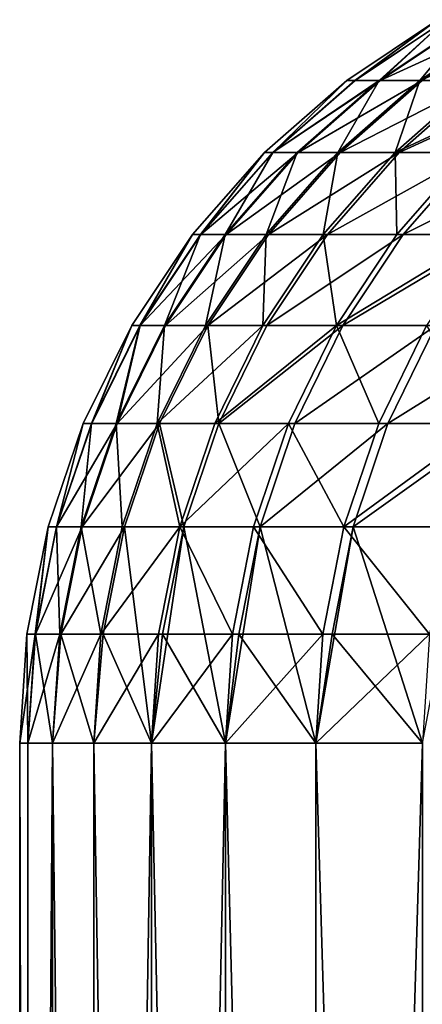
# Model space of a CAD drawing. Extents: x -310 to 68, y 7 to 1060.
# Drawn here: x -68 to -67, y 17 to 19 of the extents above; entities that cross this region are included whole.
import ezdxf

# ---------------------------------------------------------------- set-up
doc = ezdxf.new("R2010")
doc.units = 0
doc.header["$MEASUREMENT"] = 0

msp = doc.modelspace()

# ---------------------------------------------------------------- linework, layer by layer
for points in [[(-66.697426, 19.086706, 1.63733), (-66.5, 19.23205), (-66.717522, 19.086706)], [(-66.698044, 19.086706, -1.612145), (-66.717522, 19.086706), (-66.5, 19.23205)], [(-66.698044, 19.086706, -1.612145), (-66.5, 19.23205), (-66.480583, 19.23205, -1.606889)], [(-66.63961, 19.086706, -3.223349), (-66.698044, 19.086706, -1.612145), (-66.480583, 19.23205, -1.606889)], [(-66.697426, 19.086706, 1.63733), (-66.637161, 19.086706, 3.273674), (-66.479973, 19.23205, 1.631992)], [(-66.697426, 19.086706, 1.63733), (-66.479973, 19.23205, 1.631992), (-66.5, 19.23205)], [(-66.63961, 19.086706, -3.223349), (-66.480583, 19.23205, -1.606889), (-66.42234, 19.23205, -3.21284)], [(-66.542267, 19.086706, -4.83267), (-66.63961, 19.086706, -3.223349), (-66.42234, 19.23205, -3.21284)], [(-66.637161, 19.086706, 3.273674), (-66.536751, 19.086706, 4.908045), (-66.319817, 19.23205, 4.892044)], [(-66.637161, 19.086706, 3.273674), (-66.319817, 19.23205, 4.892044), (-66.419899, 19.23205, 3.263)], [(-66.479973, 19.23205, 1.631992), (-66.637161, 19.086706, 3.273674), (-66.419899, 19.23205, 3.263)], [(-66.542267, 19.086706, -4.83267), (-66.42234, 19.23205, -3.21284), (-66.325317, 19.23205, -4.816914)], [(-66.189552, 19.23205, -6.418176), (-66.542267, 19.086706, -4.83267), (-66.325317, 19.23205, -4.816914)], [(-66.406059, 19.086706, -6.43917), (-66.542267, 19.086706, -4.83267), (-66.189552, 19.23205, -6.418176)], [(-66.536751, 19.086706, 4.908045), (-66.396263, 19.086706, 6.539461), (-66.319817, 19.23205, 4.892044)], [(-66.894058, 18.914213, 1.642157), (-66.717522, 19.086706), (-66.914215, 18.914213)], [(-66.894676, 18.914213, -1.616898), (-66.914215, 18.914213), (-66.717522, 19.086706)], [(-66.894676, 18.914213, -1.616898), (-66.717522, 19.086706), (-66.698044, 19.086706, -1.612145)], [(-66.63961, 19.086706, -3.223349), (-66.894676, 18.914213, -1.616898), (-66.698044, 19.086706, -1.612145)], [(-66.836075, 18.914213, -3.232852), (-66.894676, 18.914213, -1.616898), (-66.63961, 19.086706, -3.223349)], [(-66.894058, 18.914213, 1.642157), (-66.833611, 18.914213, 3.283325), (-66.637161, 19.086706, 3.273674)], [(-66.894058, 18.914213, 1.642157), (-66.637161, 19.086706, 3.273674), (-66.697426, 19.086706, 1.63733)], [(-66.894058, 18.914213, 1.642157), (-66.697426, 19.086706, 1.63733), (-66.717522, 19.086706)], [(-66.738441, 18.914213, -4.846918), (-66.836075, 18.914213, -3.232852), (-66.63961, 19.086706, -3.223349)], [(-66.833611, 18.914213, 3.283325), (-66.73291, 18.914213, 4.922515), (-66.536751, 19.086706, 4.908045)], [(-66.833611, 18.914213, 3.283325), (-66.536751, 19.086706, 4.908045), (-66.637161, 19.086706, 3.273674)], [(-66.738441, 18.914213, -4.846918), (-66.63961, 19.086706, -3.223349), (-66.542267, 19.086706, -4.83267)], [(-66.601837, 18.914213, -6.458153), (-66.738441, 18.914213, -4.846918), (-66.542267, 19.086706, -4.83267)], [(-66.73291, 18.914213, 4.922515), (-66.396263, 19.086706, 6.539461), (-66.536751, 19.086706, 4.908045)], [(-66.73291, 18.914213, 4.922515), (-66.592003, 18.914213, 6.55874), (-66.396263, 19.086706, 6.539461)], [(-66.601837, 18.914213, -6.458153), (-66.542267, 19.086706, -4.83267), (-66.406059, 19.086706, -6.43917)], [(-66.231079, 19.086706, -8.041908), (-66.601837, 18.914213, -6.458153), (-66.406059, 19.086706, -6.43917)], [(-66.426331, 18.914213, -8.065618), (-66.601837, 18.914213, -6.458153), (-66.231079, 19.086706, -8.041908)], [(-66.592003, 18.914213, 6.55874), (-66.215775, 19.086706, 8.166937), (-66.396263, 19.086706, 6.539461)], [(-66.592003, 18.914213, 6.55874), (-66.410988, 18.914213, 8.191014), (-66.215775, 19.086706, 8.166937)], [(-67.066498, 18.717524, 1.64639), (-66.914215, 18.914213), (-67.086708, 18.717524)], [(-67.067116, 18.717524, -1.621066), (-67.086708, 18.717524), (-66.914215, 18.914213)], [(-67.067116, 18.717524, -1.621066), (-66.914215, 18.914213), (-66.894676, 18.914213, -1.616898)], [(-67.008362, 18.717524, -3.241185), (-67.067116, 18.717524, -1.621066), (-66.894676, 18.914213, -1.616898)], [(-67.066498, 18.717524, 1.64639), (-66.833611, 18.914213, 3.283325), (-66.894058, 18.914213, 1.642157)], [(-67.066498, 18.717524, 1.64639), (-67.005898, 18.717524, 3.291789), (-66.833611, 18.914213, 3.283325)], [(-67.066498, 18.717524, 1.64639), (-66.894058, 18.914213, 1.642157), (-66.914215, 18.914213)], [(-67.008362, 18.717524, -3.241185), (-66.894676, 18.914213, -1.616898), (-66.836075, 18.914213, -3.232852)], [(-66.910477, 18.717524, -4.859412), (-67.008362, 18.717524, -3.241185), (-66.836075, 18.914213, -3.232852)], [(-67.005898, 18.717524, 3.291789), (-66.73291, 18.914213, 4.922515), (-66.833611, 18.914213, 3.283325)], [(-67.005898, 18.717524, 3.291789), (-66.90493, 18.717524, 4.935205), (-66.73291, 18.914213, 4.922515)], [(-66.910477, 18.717524, -4.859412), (-66.836075, 18.914213, -3.232852), (-66.738441, 18.914213, -4.846918)], [(-66.773521, 18.717524, -6.474801), (-66.910477, 18.717524, -4.859412), (-66.738441, 18.914213, -4.846918)], [(-66.90493, 18.717524, 4.935205), (-66.592003, 18.914213, 6.55874), (-66.73291, 18.914213, 4.922515)], [(-66.90493, 18.717524, 4.935205), (-66.763664, 18.717524, 6.575647), (-66.592003, 18.914213, 6.55874)], [(-66.773521, 18.717524, -6.474801), (-66.738441, 18.914213, -4.846918), (-66.601837, 18.914213, -6.458153)], [(-66.597572, 18.717524, -8.086409), (-66.773521, 18.717524, -6.474801), (-66.601837, 18.914213, -6.458153)], [(-66.763664, 18.717524, 6.575647), (-66.582184, 18.717524, 8.212129), (-66.410988, 18.914213, 8.191014)], [(-66.763664, 18.717524, 6.575647), (-66.410988, 18.914213, 8.191014), (-66.592003, 18.914213, 6.55874)], [(-66.597572, 18.717524, -8.086409), (-66.601837, 18.914213, -6.458153), (-66.426331, 18.914213, -8.065618)], [(-66.382729, 18.717524, -9.693295), (-66.597572, 18.717524, -8.086409), (-66.426331, 18.914213, -8.065618)], [(-66.582184, 18.717524, 8.212129), (-66.360596, 18.717524, 9.843664), (-66.189972, 18.914213, 9.818355)], [(-66.582184, 18.717524, 8.212129), (-66.189972, 18.914213, 9.818355), (-66.410988, 18.914213, 8.191014)], [(-67.2118, 18.5, 1.649957), (-67.086708, 18.717524), (-67.232048, 18.5)], [(-67.212418, 18.5, -1.624578), (-67.232048, 18.5), (-67.086708, 18.717524)], [(-67.212418, 18.5, -1.624578), (-67.086708, 18.717524), (-67.067116, 18.717524, -1.621066)], [(-67.153542, 18.5, -3.248208), (-67.212418, 18.5, -1.624578), (-67.067116, 18.717524, -1.621066)], [(-67.2118, 18.5, 1.649957), (-67.15107, 18.5, 3.29892), (-67.005898, 18.717524, 3.291789)], [(-67.2118, 18.5, 1.649957), (-67.066498, 18.717524, 1.64639), (-67.086708, 18.717524)], [(-67.2118, 18.5, 1.649957), (-67.005898, 18.717524, 3.291789), (-67.066498, 18.717524, 1.64639)], [(-67.153542, 18.5, -3.248208), (-67.067116, 18.717524, -1.621066), (-67.008362, 18.717524, -3.241185)], [(-67.055443, 18.5, -4.86994), (-67.153542, 18.5, -3.248208), (-67.008362, 18.717524, -3.241185)], [(-67.15107, 18.5, 3.29892), (-67.049881, 18.5, 4.945897), (-66.90493, 18.717524, 4.935205)], [(-67.15107, 18.5, 3.29892), (-66.90493, 18.717524, 4.935205), (-67.005898, 18.717524, 3.291789)], [(-67.055443, 18.5, -4.86994), (-67.008362, 18.717524, -3.241185), (-66.910477, 18.717524, -4.859412)], [(-66.91819, 18.5, -6.488829), (-67.055443, 18.5, -4.86994), (-66.910477, 18.717524, -4.859412)], [(-67.049881, 18.5, 4.945897), (-66.763664, 18.717524, 6.575647), (-66.90493, 18.717524, 4.935205)], [(-67.049881, 18.5, 4.945897), (-66.90831, 18.5, 6.589893), (-66.763664, 18.717524, 6.575647)], [(-66.91819, 18.5, -6.488829), (-66.910477, 18.717524, -4.859412), (-66.773521, 18.717524, -6.474801)], [(-66.741852, 18.5, -8.103929), (-66.91819, 18.5, -6.488829), (-66.773521, 18.717524, -6.474801)], [(-66.90831, 18.5, 6.589893), (-66.726433, 18.5, 8.22992), (-66.582184, 18.717524, 8.212129)], [(-66.90831, 18.5, 6.589893), (-66.582184, 18.717524, 8.212129), (-66.763664, 18.717524, 6.575647)], [(-66.741852, 18.5, -8.103929), (-66.773521, 18.717524, -6.474801), (-66.597572, 18.717524, -8.086409)], [(-66.382729, 18.717524, -9.693295), (-66.741852, 18.5, -8.103929), (-66.597572, 18.717524, -8.086409)], [(-66.526543, 18.5, -9.714295), (-66.741852, 18.5, -8.103929), (-66.382729, 18.717524, -9.693295)], [(-66.726433, 18.5, 8.22992), (-66.504364, 18.5, 9.864991), (-66.360596, 18.717524, 9.843664)], [(-66.726433, 18.5, 8.22992), (-66.360596, 18.717524, 9.843664), (-66.582184, 18.717524, 8.212129)], [(-67.327477, 18.265368, 1.652797), (-67.232048, 18.5), (-67.347755, 18.265368)], [(-67.328094, 18.265368, -1.627374), (-67.347755, 18.265368), (-67.232048, 18.5)], [(-67.328094, 18.265368, -1.627374), (-67.232048, 18.5), (-67.212418, 18.5, -1.624578)], [(-67.269112, 18.265368, -3.253798), (-67.328094, 18.265368, -1.627374), (-67.212418, 18.5, -1.624578)], [(-67.327477, 18.265368, 1.652797), (-67.2118, 18.5, 1.649957), (-67.232048, 18.5)], [(-67.327477, 18.265368, 1.652797), (-67.266632, 18.265368, 3.304598), (-67.2118, 18.5, 1.649957)], [(-67.269112, 18.265368, -3.253798), (-67.212418, 18.5, -1.624578), (-67.153542, 18.5, -3.248208)], [(-67.170845, 18.265368, -4.878322), (-67.269112, 18.265368, -3.253798), (-67.153542, 18.5, -3.248208)], [(-67.266632, 18.265368, 3.304598), (-67.165276, 18.265368, 4.954409), (-67.049881, 18.5, 4.945897)], [(-67.266632, 18.265368, 3.304598), (-67.049881, 18.5, 4.945897), (-67.15107, 18.5, 3.29892)], [(-67.2118, 18.5, 1.649957), (-67.266632, 18.265368, 3.304598), (-67.15107, 18.5, 3.29892)], [(-67.170845, 18.265368, -4.878322), (-67.153542, 18.5, -3.248208), (-67.055443, 18.5, -4.86994)], [(-66.91819, 18.5, -6.488829), (-67.170845, 18.265368, -4.878322), (-67.055443, 18.5, -4.86994)], [(-67.033356, 18.265368, -6.499996), (-67.170845, 18.265368, -4.878322), (-66.91819, 18.5, -6.488829)], [(-67.165276, 18.265368, 4.954409), (-67.02346, 18.265368, 6.601235), (-67.049881, 18.5, 4.945897)], [(-67.049881, 18.5, 4.945897), (-67.02346, 18.265368, 6.601235), (-66.90831, 18.5, 6.589893)], [(-66.741852, 18.5, -8.103929), (-67.033356, 18.265368, -6.499996), (-66.91819, 18.5, -6.488829)], [(-66.85672, 18.265368, -8.117875), (-67.033356, 18.265368, -6.499996), (-66.741852, 18.5, -8.103929)], [(-67.02346, 18.265368, 6.601235), (-66.84127, 18.265368, 8.244084), (-66.726433, 18.5, 8.22992)], [(-67.02346, 18.265368, 6.601235), (-66.726433, 18.5, 8.22992), (-66.90831, 18.5, 6.589893)], [(-66.641037, 18.265368, -9.731013), (-66.85672, 18.265368, -8.117875), (-66.741852, 18.5, -8.103929)], [(-66.84127, 18.265368, 8.244084), (-66.61882, 18.265368, 9.881968), (-66.504364, 18.5, 9.864991)], [(-66.84127, 18.265368, 8.244084), (-66.504364, 18.5, 9.864991), (-66.726433, 18.5, 8.22992)], [(-66.641037, 18.265368, -9.731013), (-66.741852, 18.5, -8.103929), (-66.526543, 18.5, -9.714295)], [(-66.386444, 18.265368, -11.33847), (-66.641037, 18.265368, -9.731013), (-66.526543, 18.5, -9.714295)], [(-66.61882, 18.265368, 9.881968), (-66.356239, 18.265368, 11.5139), (-66.242233, 18.5, 11.494119)], [(-66.61882, 18.265368, 9.881968), (-66.242233, 18.5, 11.494119), (-66.504364, 18.5, 9.864991)], [(-67.411545, 18.017637, 1.65486), (-67.347755, 18.265368), (-67.431854, 18.017637)], [(-67.412163, 18.017637, -1.629406), (-67.431854, 18.017637), (-67.347755, 18.265368)], [(-67.412163, 18.017637, -1.629406), (-67.347755, 18.265368), (-67.328094, 18.265368, -1.627374)], [(-67.353104, 18.017637, -3.257861), (-67.412163, 18.017637, -1.629406), (-67.328094, 18.265368, -1.627374)], [(-67.411545, 18.017637, 1.65486), (-67.327477, 18.265368, 1.652797), (-67.347755, 18.265368)], [(-67.411545, 18.017637, 1.65486), (-67.350624, 18.017637, 3.308724), (-67.266632, 18.265368, 3.304598)], [(-67.411545, 18.017637, 1.65486), (-67.266632, 18.265368, 3.304598), (-67.327477, 18.265368, 1.652797)], [(-67.353104, 18.017637, -3.257861), (-67.328094, 18.265368, -1.627374), (-67.269112, 18.265368, -3.253798)], [(-67.254715, 18.017637, -4.884413), (-67.353104, 18.017637, -3.257861), (-67.269112, 18.265368, -3.253798)], [(-67.350624, 18.017637, 3.308724), (-67.165276, 18.265368, 4.954409), (-67.266632, 18.265368, 3.304598)], [(-67.350624, 18.017637, 3.308724), (-67.249146, 18.017637, 4.960595), (-67.165276, 18.265368, 4.954409)], [(-67.254715, 18.017637, -4.884413), (-67.269112, 18.265368, -3.253798), (-67.170845, 18.265368, -4.878322)], [(-67.117058, 18.017637, -6.508112), (-67.254715, 18.017637, -4.884413), (-67.170845, 18.265368, -4.878322)], [(-67.249146, 18.017637, 4.960595), (-67.107147, 18.017637, 6.609477), (-67.165276, 18.265368, 4.954409)], [(-67.117058, 18.017637, -6.508112), (-67.170845, 18.265368, -4.878322), (-67.033356, 18.265368, -6.499996)], [(-67.165276, 18.265368, 4.954409), (-67.107147, 18.017637, 6.609477), (-67.02346, 18.265368, 6.601235)], [(-66.85672, 18.265368, -8.117875), (-67.117058, 18.017637, -6.508112), (-67.033356, 18.265368, -6.499996)], [(-66.940201, 18.017637, -8.128012), (-67.117058, 18.017637, -6.508112), (-66.85672, 18.265368, -8.117875)], [(-67.107147, 18.017637, 6.609477), (-66.924736, 18.017637, 8.254378), (-67.02346, 18.265368, 6.601235)], [(-67.02346, 18.265368, 6.601235), (-66.924736, 18.017637, 8.254378), (-66.84127, 18.265368, 8.244084)], [(-66.724251, 18.017637, -9.743164), (-66.940201, 18.017637, -8.128012), (-66.85672, 18.265368, -8.117875)], [(-66.924736, 18.017637, 8.254378), (-66.61882, 18.265368, 9.881968), (-66.84127, 18.265368, 8.244084)], [(-66.924736, 18.017637, 8.254378), (-66.702003, 18.017637, 9.894307), (-66.61882, 18.265368, 9.881968)], [(-66.724251, 18.017637, -9.743164), (-66.85672, 18.265368, -8.117875), (-66.641037, 18.265368, -9.731013)], [(-66.386444, 18.265368, -11.33847), (-66.724251, 18.017637, -9.743164), (-66.641037, 18.265368, -9.731013)], [(-66.469337, 18.017637, -11.352627), (-66.724251, 18.017637, -9.743164), (-66.386444, 18.265368, -11.33847)], [(-66.702003, 18.017637, 9.894307), (-66.439095, 18.017637, 11.528276), (-66.356239, 18.265368, 11.5139)], [(-66.702003, 18.017637, 9.894307), (-66.356239, 18.265368, 11.5139), (-66.61882, 18.265368, 9.881968)], [(-67.462563, 17.761053, 1.656113), (-67.431854, 18.017637), (-67.482887, 17.761053)], [(-67.463188, 17.761053, -1.630639), (-67.482887, 17.761053), (-67.431854, 18.017637)], [(-67.463188, 17.761053, -1.630639), (-67.431854, 18.017637), (-67.412163, 18.017637, -1.629406)], [(-67.404083, 17.761053, -3.260326), (-67.463188, 17.761053, -1.630639), (-67.412163, 18.017637, -1.629406)], [(-67.462563, 17.761053, 1.656113), (-67.401604, 17.761053, 3.311229), (-67.350624, 18.017637, 3.308724)], [(-67.462563, 17.761053, 1.656113), (-67.411545, 18.017637, 1.65486), (-67.431854, 18.017637)], [(-67.462563, 17.761053, 1.656113), (-67.350624, 18.017637, 3.308724), (-67.411545, 18.017637, 1.65486)], [(-67.404083, 17.761053, -3.260326), (-67.412163, 18.017637, -1.629406), (-67.353104, 18.017637, -3.257861)], [(-67.305626, 17.761053, -4.88811), (-67.404083, 17.761053, -3.260326), (-67.353104, 18.017637, -3.257861)], [(-67.401604, 17.761053, 3.311229), (-67.300041, 17.761053, 4.964349), (-67.249146, 18.017637, 4.960595)], [(-67.401604, 17.761053, 3.311229), (-67.249146, 18.017637, 4.960595), (-67.350624, 18.017637, 3.308724)], [(-67.305626, 17.761053, -4.88811), (-67.353104, 18.017637, -3.257861), (-67.254715, 18.017637, -4.884413)], [(-67.117058, 18.017637, -6.508112), (-67.305626, 17.761053, -4.88811), (-67.254715, 18.017637, -4.884413)], [(-67.167854, 17.761053, -6.513038), (-67.305626, 17.761053, -4.88811), (-67.117058, 18.017637, -6.508112)], [(-67.300041, 17.761053, 4.964349), (-67.184883, 17.5, 6.514689), (-67.249146, 18.017637, 4.960595)], [(-67.249146, 18.017637, 4.960595), (-67.184883, 17.5, 6.514689), (-67.107147, 18.017637, 6.609477)], [(-67.157944, 17.761053, 6.61448), (-67.107147, 18.017637, 6.609477), (-67.184883, 17.5, 6.514689)], [(-66.99086, 17.761053, -8.134164), (-67.167854, 17.761053, -6.513038), (-67.117058, 18.017637, -6.508112)], [(-67.157944, 17.761053, 6.61448), (-67.007851, 17.5, 8.136226), (-67.107147, 18.017637, 6.609477)], [(-66.99086, 17.761053, -8.134164), (-67.117058, 18.017637, -6.508112), (-66.940201, 18.017637, -8.128012)], [(-67.107147, 18.017637, 6.609477), (-67.007851, 17.5, 8.136226), (-66.924736, 18.017637, 8.254378)], [(-66.975388, 17.761053, 8.260626), (-66.924736, 18.017637, 8.254378), (-67.007851, 17.5, 8.136226)], [(-66.77475, 17.761053, -9.750539), (-66.99086, 17.761053, -8.134164), (-66.940201, 18.017637, -8.128012)], [(-66.975388, 17.761053, 8.260626), (-66.791679, 17.5, 9.753011), (-66.924736, 18.017637, 8.254378)], [(-66.77475, 17.761053, -9.750539), (-66.940201, 18.017637, -8.128012), (-66.724251, 18.017637, -9.743164)], [(-66.924736, 18.017637, 8.254378), (-66.791679, 17.5, 9.753011), (-66.702003, 18.017637, 9.894307)], [(-66.752487, 17.761053, 9.901796), (-66.702003, 18.017637, 9.894307), (-66.791679, 17.5, 9.753011)], [(-66.519646, 17.761053, -11.361219), (-66.77475, 17.761053, -9.750539), (-66.724251, 18.017637, -9.743164)], [(-66.752487, 17.761053, 9.901796), (-66.536507, 17.5, 11.3641), (-66.702003, 18.017637, 9.894307)], [(-66.519646, 17.761053, -11.361219), (-66.724251, 18.017637, -9.743164), (-66.469337, 18.017637, -11.352627)], [(-66.702003, 18.017637, 9.894307), (-66.536507, 17.5, 11.3641), (-66.439095, 18.017637, 11.528276)], [(-67.5, 17.5), (-67.480293, 17.5, 1.631053), (-67.482887, 17.761053)], [(-67.463188, 17.761053, -1.630639), (-67.480293, 17.5, -1.631053), (-67.5, 17.5)], [(-67.463188, 17.761053, -1.630639), (-67.5, 17.5), (-67.482887, 17.761053)], [(-67.462563, 17.761053, 1.656113), (-67.482887, 17.761053), (-67.480293, 17.5, 1.631053)], [(-67.462563, 17.761053, 1.656113), (-67.480293, 17.5, 1.631053), (-67.421173, 17.5, 3.261153)], [(-67.404083, 17.761053, -3.260326), (-67.480293, 17.5, -1.631053), (-67.463188, 17.761053, -1.630639)], [(-67.404083, 17.761053, -3.260326), (-67.421173, 17.5, -3.261153), (-67.480293, 17.5, -1.631053)], [(-67.462563, 17.761053, 1.656113), (-67.421173, 17.5, 3.261153), (-67.401604, 17.761053, 3.311229)], [(-67.401604, 17.761053, 3.311229), (-67.421173, 17.5, 3.261153), (-67.322685, 17.5, 4.889349)], [(-67.305626, 17.761053, -4.88811), (-67.322685, 17.5, -4.889349), (-67.421173, 17.5, -3.261153)], [(-67.305626, 17.761053, -4.88811), (-67.421173, 17.5, -3.261153), (-67.404083, 17.761053, -3.260326)], [(-67.401604, 17.761053, 3.311229), (-67.322685, 17.5, 4.889349), (-67.300041, 17.761053, 4.964349)], [(-67.300041, 17.761053, 4.964349), (-67.322685, 17.5, 4.889349), (-67.184883, 17.5, 6.514689)], [(-67.167854, 17.761053, -6.513038), (-67.184883, 17.5, -6.514689), (-67.322685, 17.5, -4.889349)], [(-67.167854, 17.761053, -6.513038), (-67.322685, 17.5, -4.889349), (-67.305626, 17.761053, -4.88811)], [(-67.157944, 17.761053, 6.61448), (-67.184883, 17.5, 6.514689), (-67.007851, 17.5, 8.136226)], [(-66.99086, 17.761053, -8.134164), (-67.007851, 17.5, -8.136226), (-67.184883, 17.5, -6.514689)], [(-66.99086, 17.761053, -8.134164), (-67.184883, 17.5, -6.514689), (-67.167854, 17.761053, -6.513038)], [(-66.975388, 17.761053, 8.260626), (-67.007851, 17.5, 8.136226), (-66.791679, 17.5, 9.753011)], [(-66.77475, 17.761053, -9.750539), (-67.007851, 17.5, -8.136226), (-66.99086, 17.761053, -8.134164)], [(-66.77475, 17.761053, -9.750539), (-66.791679, 17.5, -9.753011), (-67.007851, 17.5, -8.136226)], [(-66.752487, 17.761053, 9.901796), (-66.791679, 17.5, 9.753011), (-66.536507, 17.5, 11.3641)], [(-66.519646, 17.761053, -11.361219), (-66.791679, 17.5, -9.753011), (-66.77475, 17.761053, -9.750539)], [(-66.519646, 17.761053, -11.361219), (-66.536507, 17.5, -11.3641), (-66.791679, 17.5, -9.753011)], [(-67.480293, 9, 1.631053), (-67.480293, 17.5, 1.631053), (-67.5, 17.5)], [(-67.5, 9), (-67.480293, 9, 1.631053), (-67.5, 17.5)], [(-67.480293, 9, -1.631053), (-67.5, 9), (-67.5, 17.5)], [(-67.480293, 9, -1.631053), (-67.5, 17.5), (-67.480293, 17.5, -1.631053)], [(-67.480293, 9, 1.631053), (-67.421173, 17.5, 3.261153), (-67.480293, 17.5, 1.631053)], [(-67.480293, 9, 1.631053), (-67.421173, 9, 3.261153), (-67.421173, 17.5, 3.261153)], [(-67.480293, 9, -1.631053), (-67.480293, 17.5, -1.631053), (-67.421173, 17.5, -3.261153)], [(-67.421173, 9, -3.261153), (-67.480293, 9, -1.631053), (-67.421173, 17.5, -3.261153)], [(-67.322685, 9, 4.889349), (-67.322685, 17.5, 4.889349), (-67.421173, 17.5, 3.261153)], [(-67.421173, 9, 3.261153), (-67.322685, 9, 4.889349), (-67.421173, 17.5, 3.261153)], [(-67.322685, 9, -4.889349), (-67.421173, 17.5, -3.261153), (-67.322685, 17.5, -4.889349)], [(-67.322685, 9, -4.889349), (-67.421173, 9, -3.261153), (-67.421173, 17.5, -3.261153)], [(-67.184883, 9, 6.514689), (-67.184883, 17.5, 6.514689), (-67.322685, 17.5, 4.889349)], [(-67.322685, 9, 4.889349), (-67.184883, 9, 6.514689), (-67.322685, 17.5, 4.889349)], [(-67.322685, 9, -4.889349), (-67.322685, 17.5, -4.889349), (-67.184883, 17.5, -6.514689)], [(-67.184883, 9, -6.514689), (-67.322685, 9, -4.889349), (-67.184883, 17.5, -6.514689)], [(-67.184883, 9, 6.514689), (-67.007851, 17.5, 8.136226), (-67.184883, 17.5, 6.514689)], [(-67.184883, 9, 6.514689), (-67.007851, 9, 8.136226), (-67.007851, 17.5, 8.136226)], [(-67.007851, 9, -8.136226), (-67.184883, 17.5, -6.514689), (-67.007851, 17.5, -8.136226)], [(-67.007851, 9, -8.136226), (-67.184883, 9, -6.514689), (-67.184883, 17.5, -6.514689)], [(-66.791679, 9, 9.753011), (-66.791679, 17.5, 9.753011), (-67.007851, 17.5, 8.136226)], [(-67.007851, 9, 8.136226), (-66.791679, 9, 9.753011), (-67.007851, 17.5, 8.136226)], [(-66.791679, 9, -9.753011), (-67.007851, 17.5, -8.136226), (-66.791679, 17.5, -9.753011)], [(-66.791679, 9, -9.753011), (-67.007851, 9, -8.136226), (-67.007851, 17.5, -8.136226)], [(-66.791679, 9, 9.753011), (-66.536507, 17.5, 11.3641), (-66.791679, 17.5, 9.753011)], [(-66.791679, 9, 9.753011), (-66.536507, 9, 11.3641), (-66.536507, 17.5, 11.3641)], [(-66.536507, 9, -11.3641), (-66.791679, 17.5, -9.753011), (-66.536507, 17.5, -11.3641)], [(-66.536507, 9, -11.3641), (-66.791679, 9, -9.753011), (-66.791679, 17.5, -9.753011)]]:
    msp.add_3dface(points)

doc.saveas('drawing.dxf')
